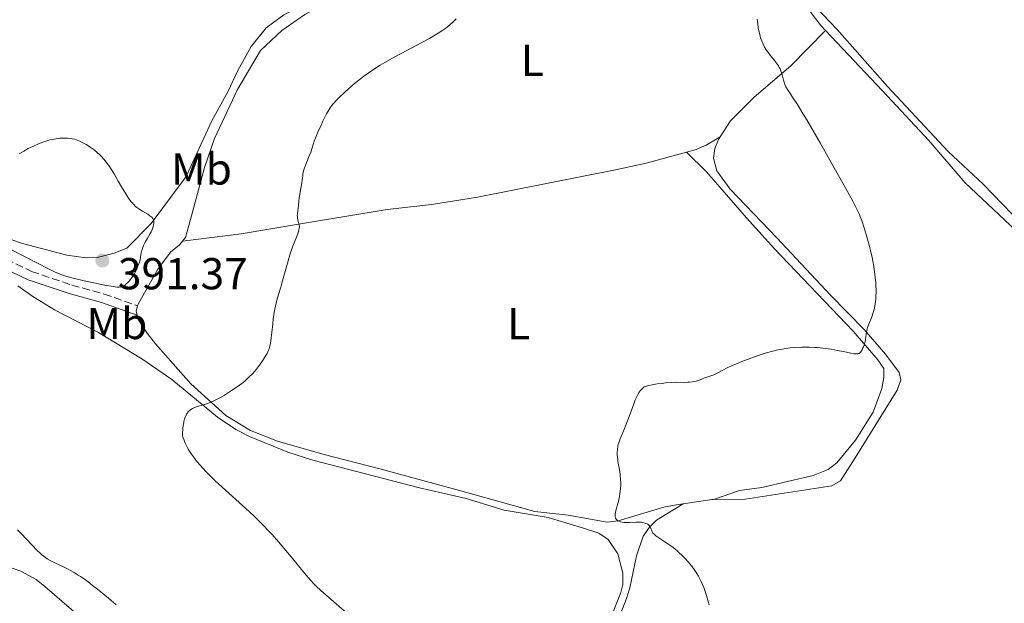
# Model space of a CAD drawing. Units: metres. Extents: x 622302 to 625788, y 4660096 to 4662469.
# Drawn here: x 625188 to 625409, y 4662008 to 4662139 of the extents above; entities that cross this region are included whole.
import ezdxf
from ezdxf.enums import TextEntityAlignment as Align

# ---------------------------------------------------------------- set-up
doc = ezdxf.new("R2010")
doc.units = ezdxf.units.M
doc.header["$MEASUREMENT"] = 0
doc.linetypes.add('DGN Style 3', pattern=[2.435890702152634, 1.739921930109024, -0.6959687720436097])
for name, color, linetype, lineweight in [('Camino', 7, 'DGN Style 3', 0), ('Cota de punto acotado terreno', 7, 'Continuous', 0), ('Curva de nivel intermedia', 30, 'Continuous', 0), ('Etiqueta de uso rústico', 92, 'Continuous', 0), ('Línea de cambio de uso (parcela vista)', 92, 'Continuous', 0), ('Margen derecho', 7, 'Continuous', 0), ('Punto acotado terreno (símbolo)', 7, 'Continuous', 0)]:
    doc.layers.add(name, color=color, linetype=linetype, lineweight=lineweight)
doc.styles.add('Style-Arial', font='arial.ttf')

# ---------------------------------------------------------------- blocks, each defined once
blk = doc.blocks.new('5PATER')
at = {"layer": 'Punto acotado terreno (símbolo)', "linetype": 'Continuous', "lineweight": 0}
h = blk.add_hatch(color=51, dxfattribs=at)
edge = h.paths.add_edge_path()
edge.add_ellipse((0, 0), major_axis=(-0.1095731443231308, -0.1110710700762829), ratio=0.9994222409660317, start_angle=0, end_angle=360)

msp = doc.modelspace()

# ---------------------------------------------------------------- linework, layer by layer
at = {"layer": 'Camino', "color": 7, "linetype": 'DGN Style 3', "lineweight": 0}
msp.add_polyline3d([(625170.0399999992, 4662095.010000002, 389.8200000000071), (625174.1499999975, 4662091.050000001, 389.6499999999942), (625182.4200000021, 4662086.220000001, 389.3099999999977), (625190.3500000003, 4662082.430000001, 389.4199999999984), (625199.3599999981, 4662079.359999998, 389.6600000000035), (625206.609999999, 4662077.36, 389.5), (625214.1499999983, 4662074.710000001, 388.0800000000018)], dxfattribs=at)
at = {"layer": 'Curva de nivel intermedia', "color": 30, "linetype": 'Continuous', "lineweight": 0, "flags": 128}
for points, elevation in [([(625231.1300000012, 4662053.33), (625232.3000000002, 4662053.92), (625233.5499999997, 4662054.619999999), (625234.1100000007, 4662054.960000001), (625235.2300000006, 4662055.67), (625236.0399999997, 4662056.210000001), (625237.040000001, 4662056.929999998), (625237.5100000004, 4662057.289999999), (625238.1800000009, 4662057.829999999), (625239.1199999996, 4662058.67), (625239.9900000015, 4662059.53), (625240.3899999993, 4662059.98), (625240.7900000017, 4662060.449999998), (625241.5300000014, 4662061.4), (625242.1799999997, 4662062.34), (625242.5700000008, 4662062.939999999), (625242.8000000011, 4662063.320000002), (625243.2000000011, 4662064.039999999), (625243.540000001, 4662064.729999999), (625243.6600000015, 4662065.06), (625243.8600000006, 4662065.739999999), (625243.9700000001, 4662066.249999999), (625244.1399999999, 4662067.500000001), (625244.2699999996, 4662068.730000001), (625244.4700000007, 4662070.659999999), (625244.6000000003, 4662071.679999998), (625244.8200000017, 4662073.199999998), (625244.9500000014, 4662073.939999998), (625245.0899999999, 4662074.640000001), (625245.4100000019, 4662075.960000001), (625245.7699999993, 4662077.230000001), (625246.2900000003, 4662078.909999999), (625246.5499999995, 4662079.79), (625247.1300000006, 4662081.899999999), (625247.9199999997, 4662084.800000001), (625248.3399999999, 4662086.189999999), (625248.5600000012, 4662086.849999999), (625248.9900000002, 4662088.08), (625250.0900000001, 4662090.890000001), (625250.3700000016, 4662091.720000001), (625250.4499999998, 4662092.13), (625250.47, 4662092.369999999), (625250.4600000011, 4662092.519999999), (625250.4200000009, 4662092.83), (625250.2700000011, 4662093.429999999), (625250.060000001, 4662094.329999999), (625250.0099999995, 4662094.779999998), (625250.0000000006, 4662094.989999999), (625250.0200000008, 4662095.409999999), (625250.2100000007, 4662096.640000001), (625250.2700000011, 4662097.289999999), (625250.3400000003, 4662098.310000001), (625250.4100000019, 4662098.920000001), (625251.0199999998, 4662102.32), (625251.1000000003, 4662103.009999999), (625251.2099999998, 4662103.890000001), (625251.2700000001, 4662104.34), (625251.4199999999, 4662105.039999999), (625251.5300000017, 4662105.420000001), (625251.6600000013, 4662105.82), (625251.9699999997, 4662106.659999999), (625252.6900000017, 4662108.38), (625253.0000000002, 4662109.16), (625253.3600000001, 4662110.199999999), (625253.8200000006, 4662111.640000001), (625254.1600000003, 4662112.550000001), (625254.6100000017, 4662113.65), (625255.3400000005, 4662115.289999999), (625255.7300000016, 4662116.130000002), (625256.5899999999, 4662117.83), (625257.1200000019, 4662118.74), (625257.37, 4662119.130000001), (625257.9199999998, 4662119.869999999), (625258.3300000011, 4662120.359999998), (625258.6399999995, 4662120.689999999), (625259.3600000015, 4662121.42), (625260.7300000016, 4662122.720000001), (625261.5300000019, 4662123.439999999), (625262.8300000007, 4662124.569999999), (625264.2200000008, 4662125.689999999), (625264.9400000006, 4662126.239999999), (625265.6500000014, 4662126.76), (625267.110000001, 4662127.759999999), (625268.6200000019, 4662128.710000001), (625269.6600000013, 4662129.33), (625271.8800000009, 4662130.58), (625274.5600000008, 4662132.01), (625278.0800000011, 4662133.869999997), (625279.6500000004, 4662134.719999999), (625281.0000000002, 4662135.499999999), (625281.5999999995, 4662135.869999998), (625282.6699999999, 4662136.57), (625283.3200000004, 4662137.029999998), (625283.7200000006, 4662137.34), (625284.4800000006, 4662137.969999999), (625284.8899999995, 4662138.34), (625285.6699999997, 4662139.09)], 385), ([(625373.4600000008, 4662100.539999999), (625369.6000000007, 4662107.430000001), (625367.4000000012, 4662111.279999999), (625364.4100000006, 4662116.42), (625363.6000000014, 4662117.759999999), (625362.3000000005, 4662119.859999999), (625361.3600000017, 4662121.33), (625360.5100000001, 4662122.59), (625360.2100000007, 4662123.039999999), (625359.7100000001, 4662123.87), (625359.4800000021, 4662124.350000001), (625359.3600000013, 4662124.659999998), (625359.1600000003, 4662125.329999999), (625358.8499999995, 4662126.55), (625358.6500000005, 4662127.220000001), (625358.3900000012, 4662127.890000001), (625358.2300000002, 4662128.220000001), (625358.0500000014, 4662128.55), (625357.6200000001, 4662129.189999999), (625357.1500000008, 4662129.8), (625356.4900000013, 4662130.600000001), (625356.1700000018, 4662130.989999998), (625355.5800000017, 4662131.78), (625355.3100000012, 4662132.17), (625354.9300000012, 4662132.789999999), (625354.6000000003, 4662133.439999999), (625354.4400000017, 4662133.789999999), (625354.3000000009, 4662134.140000001), (625354.0400000016, 4662134.88), (625353.8300000015, 4662135.640000001), (625353.7100000008, 4662136.13), (625353.5099999995, 4662137.07), (625353.370000001, 4662137.989999999), (625353.2200000013, 4662139.02)], 380.0000000000001), ([(625185.6900000023, 4662087.359999998), (625194.280000002, 4662082.949999998), (625195.6299999999, 4662082.3), (625196.2100000009, 4662082.039999999), (625197.2999999995, 4662081.619999998), (625198.0199999993, 4662081.380000001), (625198.54, 4662081.23), (625199.7000000001, 4662080.930000001), (625202.150000002, 4662080.349999999), (625203.9400000002, 4662079.949999998), (625207.1500000021, 4662079.289999999), (625208.7400000015, 4662079.01), (625209.440000001, 4662078.929999999), (625209.8000000009, 4662078.92), (625209.9999999999, 4662078.92), (625210.3600000018, 4662078.96), (625210.6900000004, 4662079.039999999), (625210.8600000005, 4662079.099999999), (625211.1200000019, 4662079.230000001), (625211.3900000001, 4662079.42), (625211.5300000008, 4662079.539999999), (625212.0200000004, 4662080.02), (625212.2900000009, 4662080.330000001), (625212.8400000007, 4662081.029999998), (625213.1200000001, 4662081.449999998), (625213.5500000014, 4662082.15), (625213.9600000005, 4662082.939999999), (625214.1500000005, 4662083.359999999), (625214.3700000017, 4662083.949999999), (625214.4700000002, 4662084.26), (625214.610000001, 4662084.74), (625214.7600000007, 4662085.489999999), (625214.8900000004, 4662086.31), (625215.010000001, 4662086.819999999), (625215.1000000006, 4662087.15), (625215.3100000005, 4662087.779999998), (625215.4800000006, 4662088.220000001), (625215.8600000005, 4662089.03), (625216.2500000016, 4662089.75), (625216.9500000011, 4662090.960000001), (625217.1600000013, 4662091.34), (625217.4699999997, 4662091.989999999), (625217.6599999998, 4662092.519999999), (625217.7300000013, 4662092.820000002), (625217.7900000017, 4662093.34), (625217.7900000017, 4662093.63), (625217.7699999993, 4662093.779999999), (625217.7200000001, 4662093.980000001), (625217.5700000003, 4662094.279999998), (625217.310000001, 4662094.58), (625217.13, 4662094.740000002), (625216.910000001, 4662094.910000001), (625216.4000000014, 4662095.25), (625215.2100000001, 4662095.970000001), (625214.64, 4662096.33), (625213.9800000007, 4662096.789999999), (625213.6900000002, 4662097.029999999), (625213.2699999998, 4662097.430000001), (625213.0700000009, 4662097.66), (625212.6500000008, 4662098.160000001), (625211.9600000001, 4662099.109999998), (625211.4700000006, 4662099.84), (625210.5000000005, 4662101.429999999), (625209.8000000009, 4662102.66), (625208.870000001, 4662104.31), (625208.3800000015, 4662105.13), (625207.6500000006, 4662106.21), (625207.2599999994, 4662106.75), (625206.6200000001, 4662107.529999998), (625205.9299999995, 4662108.289999999), (625205.5600000008, 4662108.659999999), (625205.1699999997, 4662109.01), (625204.3600000005, 4662109.689999999), (625203.510000001, 4662110.310000001), (625202.9500000001, 4662110.680000001), (625202.5800000012, 4662110.91), (625201.8500000003, 4662111.319999999), (625201.0700000003, 4662111.689999998), (625200.6900000002, 4662111.84), (625199.9400000015, 4662112.079999999), (625199.4400000008, 4662112.189999999), (625199.11, 4662112.249999999), (625198.4200000016, 4662112.329999999), (625197.7000000018, 4662112.350000001), (625197.3200000018, 4662112.339999998), (625196.7499999997, 4662112.31), (625195.86, 4662112.210000001), (625194.9500000003, 4662112.039999999), (625194.480000001, 4662111.930000001), (625194.0100000015, 4662111.810000001), (625193.0500000004, 4662111.509999999), (625192.0700000013, 4662111.149999999), (625191.4099999998, 4662110.869999997), (625190.0799999998, 4662110.249999999), (625189.5800000014, 4662109.989999999), (625188.5700000012, 4662109.429999998), (625187.5700000019, 4662108.829999999)], 390), ([(625327.3300000011, 4662056.029999999), (625327.5700000003, 4662056.26), (625327.7000000001, 4662056.359999998), (625327.9200000013, 4662056.499999999), (625328.3500000003, 4662056.689999999), (625328.9400000004, 4662056.859999999), (625329.3200000004, 4662056.939999999), (625330.7900000013, 4662057.17), (625331.9199999999, 4662057.310000001), (625332.670000001, 4662057.390000001), (625334.0400000013, 4662057.5), (625335.2000000012, 4662057.55), (625336.8700000008, 4662057.529999999), (625337.6599999999, 4662057.560000001), (625338.0700000012, 4662057.59), (625338.6800000013, 4662057.659999999), (625339.2699999993, 4662057.749999999), (625339.5399999997, 4662057.82), (625339.8000000013, 4662057.880000001), (625340.2800000019, 4662058.039999999), (625341.12, 4662058.380000001), (625341.5300000012, 4662058.539999997), (625342.1700000005, 4662058.75), (625343.0700000012, 4662059.039999999), (625343.5499999997, 4662059.230000001), (625344.3000000007, 4662059.609999998), (625345.5600000012, 4662060.289999999), (625346.3600000015, 4662060.699999999), (625347.6800000002, 4662061.32), (625348.4400000002, 4662061.649999999), (625349.7000000009, 4662062.17), (625351.8399999999, 4662062.99), (625353.9500000001, 4662063.720000001), (625355.0600000008, 4662064.069999999), (625356.7500000006, 4662064.539999999), (625357.8900000006, 4662064.81), (625358.4500000017, 4662064.930000001), (625359.300000001, 4662065.08), (625360.1300000001, 4662065.21), (625360.6700000011, 4662065.279999999), (625361.7500000007, 4662065.38), (625363.2999999997, 4662065.449999998), (625364.2899999998, 4662065.449999998), (625364.9200000003, 4662065.439999999), (625366.1400000006, 4662065.38), (625366.790000001, 4662065.33), (625368.0200000004, 4662065.220000001), (625369.1700000014, 4662065.08), (625369.8900000012, 4662064.970000001), (625371.2500000002, 4662064.720000001), (625372.6800000007, 4662064.430000001), (625374.3000000013, 4662064.079999999), (625374.9299999994, 4662063.96), (625375.3899999998, 4662063.909999998), (625375.5799999997, 4662063.899999999), (625375.8300000001, 4662063.929999999), (625376.0400000003, 4662063.989999999), (625376.140000001, 4662064.039999999), (625376.2800000017, 4662064.13), (625376.370000001, 4662064.210000001), (625376.5400000009, 4662064.409999999), (625376.8000000002, 4662064.82), (625377.0199999993, 4662065.259999999), (625377.1199999999, 4662065.5), (625377.2699999996, 4662065.88), (625377.4500000007, 4662066.48), (625377.5100000009, 4662066.779999998), (625377.5700000012, 4662067.08), (625377.6400000006, 4662067.659999999), (625377.7300000022, 4662068.46), (625377.7900000004, 4662068.869999998), (625377.9400000002, 4662069.51), (625378.0499999997, 4662069.850000001), (625378.3300000012, 4662070.560000001), (625378.9999999995, 4662072.230000001), (625379.3300000004, 4662073.199999998), (625379.5800000008, 4662074.159999999), (625379.6800000013, 4662074.680000001), (625379.810000001, 4662075.5), (625379.9000000004, 4662076.380000001), (625379.9299999995, 4662076.849999998), (625379.9699999996, 4662077.82), (625379.9699999996, 4662078.33), (625379.9400000006, 4662079.119999999), (625379.8900000014, 4662079.949999998), (625379.7100000004, 4662081.689999999), (625379.4400000023, 4662083.509999999), (625379.2099999997, 4662084.74), (625379.050000001, 4662085.55), (625378.6900000012, 4662087.15), (625378.480000001, 4662088.029999998), (625378.0300000019, 4662089.699999998), (625377.5800000003, 4662091.249999999), (625377.2800000008, 4662092.199999999), (625376.730000001, 4662093.84), (625376.3900000011, 4662094.759999999), (625376.2100000001, 4662095.21), (625375.8800000015, 4662095.949999998), (625375.1999999997, 4662097.32), (625374.7300000006, 4662098.21), (625373.4600000008, 4662100.539999999)], 380.0000000000001), ([(625342.4800000011, 4662007.630000002), (625342.2900000013, 4662008.36), (625341.9, 4662009.679999999), (625341.5100000012, 4662010.83), (625341.2499999997, 4662011.529999999), (625340.6799999997, 4662012.819999999), (625340.0500000016, 4662014.04), (625339.7099999996, 4662014.640000001), (625339.1399999997, 4662015.52), (625338.5100000015, 4662016.390000001), (625338.1600000006, 4662016.82), (625337.7900000019, 4662017.249999999), (625337.0099999995, 4662018.109999999), (625336.4500000007, 4662018.67), (625335.6799999995, 4662019.38), (625335.2800000017, 4662019.730000001), (625334.3600000008, 4662020.460000001), (625333.9000000004, 4662020.81), (625333.0000000017, 4662021.439999998), (625331.3800000013, 4662022.5), (625330.7500000009, 4662022.92), (625330.5000000006, 4662023.099999999), (625330.1200000006, 4662023.430000001), (625329.8600000015, 4662023.710000001), (625329.7400000007, 4662023.890000001), (625329.5799999997, 4662024.239999998), (625329.3800000009, 4662024.8), (625329.2600000001, 4662025.079999999), (625329.0800000012, 4662025.350000001), (625328.9600000005, 4662025.48), (625328.7000000014, 4662025.679999998), (625328.5400000004, 4662025.77), (625328.2800000011, 4662025.890000001), (625327.8300000018, 4662026.039999999), (625327.2999999998, 4662026.13), (625327.0100000015, 4662026.159999998), (625326.7099999997, 4662026.159999998), (625326.0599999994, 4662026.149999999), (625324.6500000012, 4662026.060000001), (625323.9200000003, 4662026.05), (625323.2899999999, 4662026.08), (625322.9800000016, 4662026.119999998), (625322.55, 4662026.21), (625322.1700000003, 4662026.349999999), (625322.0000000002, 4662026.439999999), (625321.8000000013, 4662026.579999999), (625321.7200000008, 4662026.659999999), (625321.6000000001, 4662026.8), (625321.4800000016, 4662027.039999999), (625321.4000000012, 4662027.319999998), (625321.39, 4662027.52), (625321.4000000012, 4662027.989999999), (625321.4400000015, 4662028.239999999), (625321.5399999998, 4662028.779999998), (625322.0200000004, 4662030.600000001), (625322.3300000011, 4662031.880000001), (625322.4500000017, 4662032.529999999), (625322.5800000014, 4662033.550000001), (625322.6300000006, 4662034.599999999), (625322.6200000016, 4662035.140000001), (625322.5900000003, 4662035.689999999), (625322.4699999996, 4662036.82), (625322.3100000009, 4662037.939999999), (625322.0700000017, 4662039.359999999), (625321.9700000011, 4662040.01), (625321.8799999995, 4662040.800000002), (625321.8500000006, 4662041.17), (625321.8300000003, 4662041.699999998), (625321.8700000006, 4662042.46), (625321.9900000013, 4662043.210000001), (625322.0800000007, 4662043.59), (625322.2100000003, 4662043.989999998), (625322.5099999999, 4662044.829999999), (625323.3200000012, 4662046.789999999), (625323.7900000006, 4662047.939999999), (625324.5100000004, 4662049.9), (625325.4600000003, 4662052.5), (625325.8800000005, 4662053.59), (625326.0800000017, 4662054.05), (625326.4400000017, 4662054.779999998), (625326.7600000012, 4662055.319999999), (625326.9600000001, 4662055.609999999), (625327.3300000011, 4662056.029999999)], 380.0000000000001), ([(625262.2200000003, 4662004.779999999), (625255.3000000002, 4662010.81), (625254.2499999997, 4662011.769999999), (625253.8000000004, 4662012.220000001), (625252.940000002, 4662013.119999998), (625252.3400000008, 4662013.789999999), (625250.9200000014, 4662015.52), (625248.9800000014, 4662017.949999999), (625247.8100000002, 4662019.38), (625245.8099999997, 4662021.720000001), (625244.3400000011, 4662023.369999999), (625243.560000001, 4662024.199999998), (625242.3400000005, 4662025.460000001), (625241.070000001, 4662026.720000001), (625240.2100000004, 4662027.550000002), (625238.4300000013, 4662029.21), (625233.1400000006, 4662034.009999999), (625231.5100000012, 4662035.529999998), (625230.74, 4662036.279999999), (625229.4600000015, 4662037.560000001), (625228.8600000002, 4662038.199999999), (625228.0199999998, 4662039.13), (625227.2500000009, 4662040.050000001), (625226.8900000011, 4662040.509999999), (625226.2300000016, 4662041.409999999), (625225.9299999999, 4662041.859999998), (625225.5200000008, 4662042.539999999), (625225.0400000003, 4662043.439999999), (625224.8300000002, 4662043.890000001), (625224.5599999997, 4662044.57), (625224.3300000017, 4662045.249999999), (625224.2400000001, 4662045.59), (625224.2500000013, 4662046.13), (625224.3099999994, 4662047.100000001), (625224.4000000011, 4662047.949999999), (625224.4900000005, 4662048.460000002), (625224.5500000007, 4662048.77), (625224.7000000007, 4662049.329999999), (625224.8900000006, 4662049.869999999), (625225.0300000014, 4662050.189999999), (625225.1299999997, 4662050.380000002), (625225.3399999999, 4662050.71), (625225.5000000007, 4662050.929999999), (625225.8499999995, 4662051.28), (625226.2100000017, 4662051.550000001), (625226.4599999996, 4662051.689999999), (625226.9400000002, 4662051.899999999), (625227.3300000014, 4662052.050000001), (625228.0700000012, 4662052.270000001), (625229.0900000005, 4662052.560000001), (625229.6500000015, 4662052.730000001), (625230.5999999992, 4662053.090000001), (625231.1300000012, 4662053.33)], 385), ([(625209.3200000003, 4662007.609999999), (625207.5700000002, 4662009.08), (625205.1200000005, 4662011.09), (625204.0200000008, 4662011.970000001), (625203.0199999993, 4662012.73), (625202.4100000013, 4662013.179999999), (625201.3099999994, 4662013.960000001), (625200.810000001, 4662014.289999999), (625199.9100000003, 4662014.869999999), (625199.0899999999, 4662015.340000001), (625198.5800000003, 4662015.609999998), (625197.6200000013, 4662016.08), (625195.5300000014, 4662017.029999998), (625194.5200000012, 4662017.550000001), (625193.8600000017, 4662017.940000001), (625193.530000001, 4662018.159999999), (625193.0500000004, 4662018.51), (625192.570000002, 4662018.899999999), (625192.2500000002, 4662019.189999999), (625191.5999999997, 4662019.810000001), (625187.9600000009, 4662023.640000001), (625187.1600000008, 4662024.449999999)], 390)]:
    msp.add_lwpolyline(points, dxfattribs=dict(at, elevation=elevation))
at = {"layer": 'Línea de cambio de uso (parcela vista)', "color": 92, "linetype": 'Continuous', "lineweight": 0, "extrusion": (0.01758091623160551, -0.05933559210352481, 0.9980832625057798), "elevation": -265247.7895982411, "flags": 128}
msp.add_lwpolyline([(1923894.448375391, 4284167.114424326), (1923894.526499682, 4284168.083958543), (1923895.167829088, 4284169.053492758)], dxfattribs=at)
at = {"layer": 'Línea de cambio de uso (parcela vista)', "color": 92, "linetype": 'Continuous', "lineweight": 0, "extrusion": (0.02251287554576918, 0.2497304551612507, 0.9680536504758481), "elevation": 1178696.031360985, "flags": 128}
msp.add_lwpolyline([(-204239.2073977253, -4549126.478725294), (-204238.779134406, -4549126.438843846), (-204232.4522353066, -4549124.843585942)], dxfattribs=at)
at = {"layer": 'Línea de cambio de uso (parcela vista)', "color": 92, "linetype": 'Continuous', "lineweight": 0}
for points in [[(625275.7100000001, 4662151.930000001, 385.6699999999983), (625264.2199999997, 4662148.189999999, 386.1699999999983), (625258.8499999996, 4662145.99, 386.4900000000052), (625247.0099999999, 4662140, 387.4100000000035), (625242.9699999997, 4662137.08, 387.2799999999988), (625239.6200000001, 4662132.92, 387.7200000000012), (625236.6600000003, 4662127.49, 387.4199999999983), (625234.5099999999, 4662122.859999999, 387.3300000000018), (625230.7999999998, 4662116.24, 387.6100000000006), (625225.0599999997, 4662103.710000001, 388.4100000000035), (625217.1699999999, 4662093.189999999, 389.6300000000047), (625211.7400000002, 4662087.66, 390.3600000000006), (625208.8700000001, 4662086.529999999, 391), (625205.0700000003, 4662085.560000001, 391.2299999999959), (625202.5700000003, 4662085.470000001, 391.3399999999965), (625198.2699999996, 4662086.050000001, 390.7700000000041), (625188.2699999996, 4662088.720000001, 390.2400000000052), (625179.7000000002, 4662091.65, 389.9700000000012), (625170.04, 4662095.01, 389.820000000007)], [(625224.2400000002, 4662089.25, 387.8699999999953), (625224.9199999999, 4662090.07, 387.5399999999936), (625226.25, 4662094.880000001, 387.4100000000035), (625229.1699999999, 4662105.74, 387.7200000000012), (625231.4100000003, 4662112.25, 387.4900000000052), (625236.54, 4662123.24, 387.0800000000018), (625241.7699999996, 4662131.99, 387.179999999993), (625246.5099999999, 4662136.52, 387.070000000007), (625251.7199999997, 4662140.09, 386.9700000000012), (625260.3200000003, 4662144.76, 386.4199999999983), (625275.7100000001, 4662151.930000001, 385.6699999999983)], [(625368.6200000001, 4662136.5, 379.0099999999948), (625367.5599999997, 4662137.630000001, 379.0500000000029), (625365.1799999997, 4662140.779999999, 379.1199999999953), (625360.5999999996, 4662147.800000001, 379.3800000000047)], [(625586.9100000003, 4661965.4, 370.9499999999971), (625582.4600000001, 4661971.83, 371.1000000000058), (625580.8200000003, 4661973.720000001, 371.2299999999959), (625574.8799999999, 4661978.699999999, 371.179999999993), (625566.1500000004, 4661984.26, 371.7700000000041), (625554.9800000006, 4661989.850000001, 371.7799999999988), (625542.0899999999, 4661995.470000001, 372.4900000000052), (625532.5099999999, 4662000.02, 372.4700000000012), (625492.4299999997, 4662021.279999999, 374.2899999999936), (625478.8600000005, 4662027.65, 374.6199999999953), (625457.8499999996, 4662039.449999999, 375.4499999999971), (625454.2199999997, 4662042.930000001, 375.1600000000035), (625448.6900000004, 4662050.220000001, 375.0800000000018), (625446.4800000006, 4662053.220000001, 375.4199999999983), (625442.0300000003, 4662060.92, 375.4499999999971), (625439.2300000006, 4662065.029999999, 375.5599999999977), (625428.0899999999, 4662078.060000001, 376.2100000000065), (625410.4900000002, 4662095.279999999, 376.820000000007), (625404.04, 4662102.039999999, 376.8500000000058), (625396.1399999997, 4662109.32, 377.5599999999977), (625382.5, 4662123.92, 378.2299999999959), (625371.2400000002, 4662136.75, 378.8000000000029), (625366.2699999996, 4662141.91, 379.1100000000006)], [(625368.6200000001, 4662136.5, 379.0099999999948), (625360.7800000003, 4662128.539999999, 379.7799999999988), (625352.5499999998, 4662121.57, 380.8000000000029), (625347.2699999996, 4662116.24, 381.3099999999977), (625344.9600000001, 4662112.619999999, 381.5099999999948)], [(625368.6200000001, 4662136.5, 379.0099999999948), (625381.4000000004, 4662122.970000001, 378.4199999999983), (625391.7699999996, 4662111.779999999, 378.0899999999965), (625399.9299999997, 4662102.300000001, 377.4900000000052), (625425.2300000006, 4662078.5, 376.5800000000018)], [(625337.4199999999, 4662109.220000001, 382.1100000000006), (625339.5300000003, 4662109.800000001, 381.9400000000023), (625341.8200000003, 4662110.74, 381.7599999999948), (625344.9600000001, 4662112.619999999, 381.5099999999948)], [(625344.9600000001, 4662112.619999999, 381.5099999999948), (625344.5999999996, 4662112.050000001, 381.5500000000029), (625343.7599999999, 4662110.029999999, 381.6499999999942), (625343.4400000004, 4662107.859999999, 381.7200000000012), (625344.2100000001, 4662104.980000001, 381.679999999993), (625347.1600000003, 4662100.9, 381.4799999999959), (625357.7100000001, 4662089.960000001, 381.3500000000058), (625369.6900000004, 4662077.130000001, 380.6900000000023), (625377.25, 4662069.369999999, 380.0399999999936), (625382.0899999999, 4662063.869999999, 379.5099999999948), (625385.1500000004, 4662059.75, 378.9199999999983), (625385.54, 4662058.119999999, 378.8699999999953), (625384.6699999999, 4662055.76, 378.6600000000035), (625375.2599999999, 4662040.59, 378.320000000007), (625372, 4662035.460000001, 378.2400000000052), (625370.0300000003, 4662034.34, 378.3600000000006), (625350.5499999998, 4662031.289999999, 378.5299999999988), (625343.4800000006, 4662031.220000001, 378.6699999999983)], [(625224.2400000002, 4662089.25, 387.8699999999953), (625237.3600000005, 4662090.850000001, 385.929999999993), (625251.1299999999, 4662093.16, 384.8899999999995), (625270.1900000004, 4662096.350000001, 383.6300000000047), (625280.1200000001, 4662097.460000001, 383.2100000000065), (625290.4500000002, 4662099.130000001, 382.8699999999953), (625321.4400000004, 4662105.230000001, 382.8399999999965), (625328.3099999997, 4662106.75, 382.7200000000012), (625337.4199999999, 4662109.220000001, 382.1100000000006)], [(625337.4199999999, 4662109.220000001, 382.1100000000006), (625341.9000000004, 4662104.75, 381.8600000000006), (625350.8799999999, 4662094.449999999, 381.5599999999977), (625357.1500000004, 4662087.5, 381.3600000000006), (625374.8200000003, 4662069, 380.2599999999948), (625380.3700000001, 4662062.58, 379.7100000000065), (625381.6699999999, 4662060.619999999, 379.5800000000018), (625381.7100000001, 4662058.630000001, 379.4400000000023), (625381.2300000006, 4662056.180000001, 379.1600000000035), (625379.3399999999, 4662050.880000001, 379.2799999999988), (625375.3099999997, 4662044.58, 378.6100000000006), (625371.1500000004, 4662039.449999999, 378.9400000000023), (625369.2199999997, 4662037.970000001, 378.9700000000012), (625365.8099999997, 4662036.65, 378.8500000000058), (625354.2800000003, 4662033.92, 378.6600000000035), (625349.3200000003, 4662033.24, 378.7100000000065), (625343.4800000006, 4662031.220000001, 378.6699999999983)], [(625214.1500000004, 4662074.710000001, 388.0800000000018), (625214.3200000003, 4662075.24, 388.1000000000058), (625218.7100000001, 4662082.91, 388.2700000000041), (625221.54, 4662086.76, 388.1199999999953), (625223.5099999999, 4662088.380000001, 387.9900000000052), (625224.2400000002, 4662089.25, 387.8699999999953)], [(625187.2699999996, 4662079.210000001, 388.7899999999936), (625190.5999999996, 4662076.77, 388.6699999999983), (625195.4900000002, 4662073.800000001, 388.2700000000041), (625205.3499999996, 4662068.730000001, 387.1399999999995), (625215.1200000001, 4662062.810000001, 386.4799999999959), (625221.8099999997, 4662058.16, 385.6999999999971), (625232.0499999998, 4662049.730000001, 384.7100000000065), (625236.2000000002, 4662046.949999999, 384.3800000000047), (625239.2599999999, 4662045.369999999, 384.2200000000012), (625247.8700000001, 4662041.83, 383.7200000000012), (625253.4500000002, 4662040.09, 383.5599999999977), (625277.4400000004, 4662033.84, 382.9900000000052), (625287.9199999999, 4662031.449999999, 382.1600000000035), (625296.4699999997, 4662028.880000001, 381.8600000000006), (625306.3200000003, 4662027.210000001, 381.179999999993), (625314.0700000003, 4662024.850000001, 380.7299999999959), (625317.7199999997, 4662023.65, 380.4799999999959), (625319.7699999996, 4662022.230000001, 380.8000000000029), (625321.9600000001, 4662019.02, 380.8899999999995), (625323.1200000001, 4662014.699999999, 380.8500000000058), (625323.0999999996, 4662012.180000001, 380.8399999999965), (625322.6500000004, 4662010.350000001, 380.8999999999942), (625317.9699999997, 4661998.689999999, 381.7200000000012)], [(625336.6100000005, 4662030.25, 379.0800000000018), (625335.0700000003, 4662030.02, 379.2299999999959), (625332.3099999997, 4662029.529999999, 379.3300000000018), (625322.0599999997, 4662026.460000001, 380.0500000000029), (625319.5899999999, 4662026.189999999, 380.1199999999953), (625310.8200000003, 4662027.710000001, 380.9199999999983), (625303.3700000001, 4662028.57, 381.3800000000047), (625286.4400000004, 4662033.230000001, 382.25), (625268.8600000005, 4662038.02, 382.8899999999995), (625255.7400000002, 4662041.380000001, 383.4499999999971), (625245.5700000003, 4662044.350000001, 383.7899999999936), (625239.5099999999, 4662046.730000001, 384.1999999999971), (625233.9299999997, 4662050.08, 384.6300000000047), (625226.0700000003, 4662057.230000001, 385.4600000000065), (625218.1699999999, 4662066.199999999, 387.0099999999948), (625216.25, 4662068.58, 387.6699999999983), (625214.2000000002, 4662071.800000001, 387.9100000000035), (625214.0099999999, 4662072.65, 387.9600000000065)], [(625336.6100000005, 4662030.25, 379.0800000000018), (625330.6500000004, 4662026.58, 379.679999999993), (625329.0999999996, 4662025.060000001, 379.8999999999942), (625327.6500000004, 4662023.01, 380.0800000000018), (625326.1399999997, 4662018.630000001, 380.7100000000065), (625324.6399999997, 4662011.42, 380.7899999999936), (625323.9000000004, 4662009.029999999, 380.8899999999995), (625320.2000000002, 4661999.34, 381.4600000000065)], [(625203.0899999999, 4662003.26, 391.3000000000029), (625193.3099999997, 4662011.730000001, 390.9799999999959), (625191.3600000005, 4662013.27, 390.8699999999953), (625187.9500000002, 4662015.130000001, 390.9100000000035), (625183.4600000001, 4662016.76, 391.0399999999936)]]:
    msp.add_polyline3d(points, dxfattribs=at)
at = {"layer": 'Margen derecho', "color": 7, "linetype": 'Continuous', "lineweight": 0}
msp.add_polyline3d([(625184.1299999976, 4662083.180000001, 388.979999999996), (625189.5799999969, 4662080.570000002, 389.1600000000035), (625198.7800000014, 4662077.440000002, 389.1900000000024), (625206.0100000022, 4662075.440000002, 389.0000000000001), (625214.010000002, 4662072.649999999, 387.9600000000063)], dxfattribs=at)

# ---------------------------------------------------------------- block references
at = {"layer": 'Punto acotado terreno (símbolo)', "color": 7, "linetype": 'Continuous', "lineweight": 0, "xscale": 10, "yscale": 10, "zscale": 10}
msp.add_blockref('5PATER', (625206.2199999979, 4662084.870000003, 391.3699999999953), dxfattribs=at)

# ---------------------------------------------------------------- texts
at = {"layer": 'Cota de punto acotado terreno', "color": 7, "linetype": 'Continuous', "lineweight": 0, "style": 'Style-Arial'}
msp.add_text('391.37', height=7.000000000000002, dxfattribs=at).set_placement((625209.7199999986, 4662078.420000001, 391.3699999999953))
at = {"layer": 'Etiqueta de uso rústico', "color": 92, "linetype": 'Continuous', "lineweight": 0, "style": 'Style-Arial'}
for s, p in [('L', (625302.7814203792, 4662129.810009997, 384.1100000000006)), ('Mb', (625228.4802462441, 4662105.41001, 388.1000000000058)), ('Mb', (625209.500246243, 4662070.740009999, 387.6199999999953)), ('L', (625299.67142038, 4662070.710009999, 381.9799999999959))]:
    msp.add_text(s, height=7.000000000000002, dxfattribs=at).set_placement(p, align=Align.MIDDLE_CENTER)

doc.saveas('drawing.dxf')
